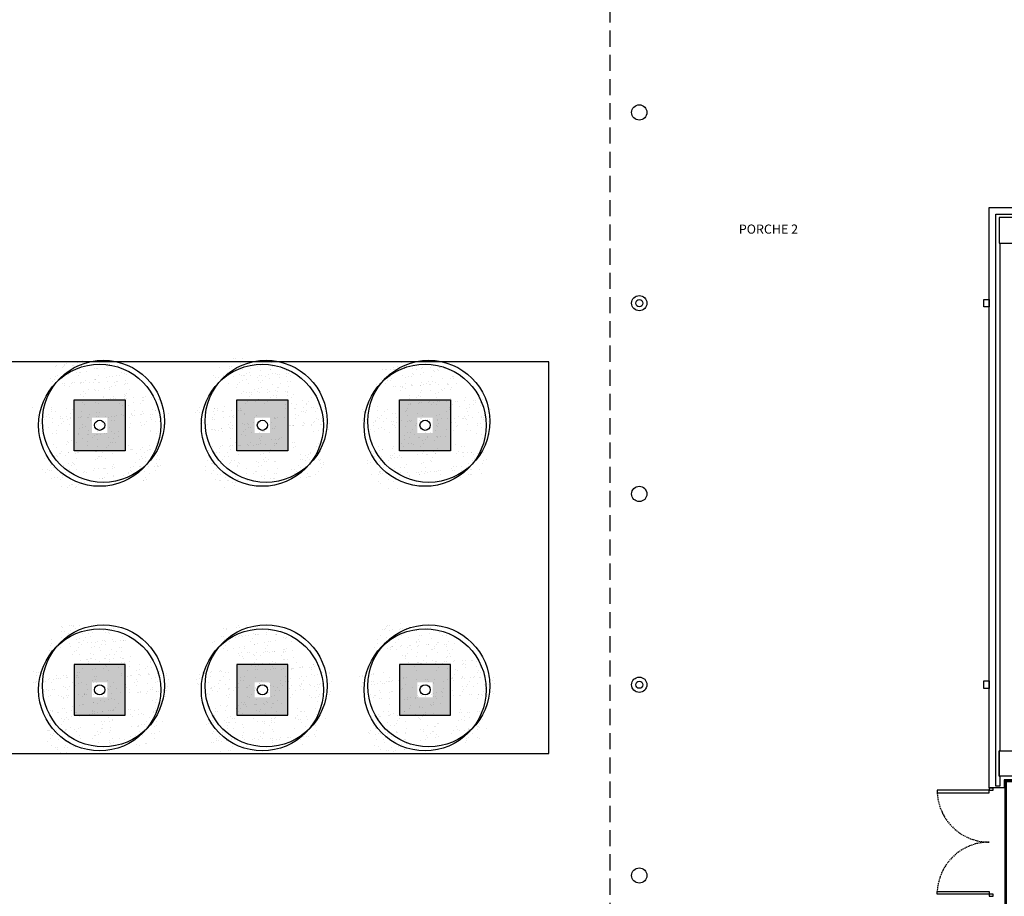
# Model space of a CAD drawing. Units: millimetres. Extents: x -121643 to -94125, y 80377 to 99285.
# Drawn here: x -101862 to -99926, y 82954 to 84677 of the extents above; entities that cross this region are included whole.
import ezdxf
from ezdxf.enums import TextEntityAlignment as Align

# ---------------------------------------------------------------- set-up
doc = ezdxf.new("R2010")
doc.units = ezdxf.units.MM
doc.linetypes.add('LÍNEAS_OCULTAS2', pattern=[4.7625, 3.175, -1.5875])
doc.linetypes.add('TRAZOS2', pattern=[0.375, 0.25, -0.125])
for name, color, linetype in [('0-INSTA', 50, 'Continuous'), ('0-MUROS', 5, 'Continuous'), ('0-PILAR', 11, 'Continuous'), ('2', 9, 'Continuous'), ('A-ACA-verticales', 32, 'Continuous'), ('A-CAMARA', 8, 'Continuous'), ('A-PROYECCION', 9, 'LÍNEAS_OCULTAS2'), ('A-TRAMAS 1', 8, 'Continuous'), ('A-Varbol', 52, 'Continuous'), ('CARP-EXTERIOR', 131, 'Continuous'), ('D-TEXTO', 7, 'Continuous')]:
    doc.layers.add(name, color=color, linetype=linetype)
doc.styles.add('ROMANS', font='romans.shx')
pattern_1 = [(82.5, (-8215.693, 71614.629), (-17.8690674, 16.7376745), [0, -19.304, 0, -21.59, 0, -20.6375]), (52.5, (-8215.693, 71614.63), (-9.450546, 41.236643), [0, -10.414, 0, -17.399, 0, -6.6675]), (12.5, (-8226.738, 71603.583), (27.9149913, 28.0166156), [0, -6.35, 0, -22.86, 0, -29.845]), (2.5, (-8226.738, 71603.583), (19.114055, 34.877539), [0, -3.175, 0, -14.986, 0, -17.145])]

# ---------------------------------------------------------------- blocks, each defined once
blk = doc.blocks.new('P-2H-210')
for points in [[(0, 209), (0, 213), (-8, 213), (-8, 209)], [(0, 204), (0, 209), (102, 209), (102, 204)], [(0, 1), (0, 5), (-8, 5), (-8, 1)], [(0, 10), (0, 5), (102, 5), (102, 10)]]:
    blk.add_lwpolyline(points, close=True)
at = {"linetype": 'TRAZOS2', "ltscale": 10}
for points in [[(0, 107, 0.398957), (102, 204, -0.949917)], [(0, 107, -0.398957), (102, 10, 0.949917)]]:
    blk.add_lwpolyline(points, format="xyb", dxfattribs=at)

msp = doc.modelspace()

# ---------------------------------------------------------------- hatches: boundary and pattern name
at = {"layer": '2', "linetype": 'TRAZOS2', "ltscale": 10}
h = msp.add_hatch(dxfattribs=at)
h.set_pattern_fill('AR-SAND', color=18, scale=0.5, angle=45, style=0)
h.set_pattern_definition(pattern_1)
h.paths.add_polyline_path([(-101717.6, 83995.4, 0.696654), (-101804.7, 83963.2, 0.032424), (-101804.3, 83956.8, -0.468057), (-101738.9, 83918.1), (-101734.9, 83918.1, 0.034184), (-101729, 83921.3, -0.178791), (-101740.8, 83953.5, -0.258258)])
h.paths.add_polyline_path([(-101717.6, 83995.4, -0.178791), (-101705.8, 83963.2, -0.258258), (-101729, 83921.3, 0.022072), (-101726, 83918.1), (-101658, 83918.1, -0.070012), (-101648.7, 83928.4, 0.13391), (-101641.9, 83953.5, 0.589499)])
h.paths.add_polyline_path([(-101717.6, 83995.4, 0.258258), (-101740.8, 83953.5, 0.178791), (-101729, 83921.3, 0.258258), (-101705.8, 83963.2, 0.178791)])
h.paths.add_polyline_path([(-101576, 83918.1), (-101656.8, 83918.1, -0.019531), (-101659.6, 83915.5, 0.095177), (-101665.9, 83897.9, -0.192484), (-101650, 83864.8, -0.351919), (-101590.1, 83848.9, 0.254196), (-101567.5, 83890.4, 0.149725)])
h.paths.add_polyline_path([(-101648.7, 83928.4, -0.065967), (-101656.8, 83918.1), (-101576, 83918.1, 0.444486)])
h.paths.add_polyline_path([(-101666.5, 83890.4, -0.038246), (-101665.9, 83897.9, 0.072147), (-101677.6, 83905.9, -0.185911), (-101713.1, 83909, 0.334014), (-101748.8, 83861.5, 0.064224), (-101747.2, 83848.9, -0.046616), (-101739.3, 83844.2, -0.508809), (-101660.6, 83858.4, -0.023222), (-101656.9, 83861.1, -0.159756)])
h.paths.add_polyline_path([(-101739.3, 83844.2, -0.171147), (-101720.8, 83816.9, 0.220028), (-101679.3, 83816.2, -0.017044), (-101679.4, 83819.6, -0.229618), (-101660.6, 83858.4, 0.508809)])
h.paths.add_polyline_path([(-101744.2, 83822.7, -0.072371), (-101742.2, 83836.7, -0.066834), (-101747.2, 83848.9, 0.553041), (-101818.2, 83804.4, 0.796972), (-101724.1, 83782.9, -0.237987)])
h.paths.add_polyline_path([(-101738.3, 83910.2, 0.032424), (-101738.7, 83916.6, -0.193379), (-101775.5, 83918.1), (-101836.6, 83918.1, 0.040181), (-101837.2, 83910.2, 1)])
h.paths.add_polyline_path([(-101679.3, 83816.2, -0.220028), (-101720.8, 83816.9, -0.064224), (-101719.2, 83804.4, -0.112983), (-101724.1, 83782.9, 0.338119), (-101664.1, 83783.8, -0.187326)])
h.paths.add_polyline_path([(-101580.5, 83819.6, 0.159756), (-101590.1, 83848.9, -0.341715), (-101650.4, 83853.9, -0.034031), (-101651.9, 83847.4, -0.131623), (-101645.3, 83822.7, -0.229618), (-101664.1, 83783.8, 0.659717)])
h = msp.add_hatch(dxfattribs=at)
h.set_pattern_fill('AR-SAND', color=18, scale=0.5, angle=45, style=0)
h.set_pattern_definition(pattern_1)
h.paths.add_polyline_path([(-101397.6, 83995.4, 0.696654), (-101484.7, 83963.2, 0.032424), (-101484.3, 83956.8, -0.468057), (-101418.9, 83918.1), (-101414.9, 83918.1, 0.034184), (-101409, 83921.3, -0.178791), (-101420.8, 83953.5, -0.258258)])
h.paths.add_polyline_path([(-101397.6, 83995.4, -0.178791), (-101385.8, 83963.2, -0.258258), (-101409, 83921.3, 0.022072), (-101406, 83918.1), (-101338, 83918.1, -0.070012), (-101328.7, 83928.4, 0.13391), (-101321.9, 83953.5, 0.589499)])
h.paths.add_polyline_path([(-101397.6, 83995.4, 0.258258), (-101420.8, 83953.5, 0.178791), (-101409, 83921.3, 0.258258), (-101385.8, 83963.2, 0.178791)])
h.paths.add_polyline_path([(-101256, 83918.1), (-101336.8, 83918.1, -0.019531), (-101339.6, 83915.5, 0.095177), (-101345.9, 83897.9, -0.192484), (-101330, 83864.8, -0.351919), (-101270.1, 83848.9, 0.254196), (-101247.5, 83890.4, 0.149725)])
h.paths.add_polyline_path([(-101328.7, 83928.4, -0.065967), (-101336.8, 83918.1), (-101256, 83918.1, 0.444486)])
h.paths.add_polyline_path([(-101346.5, 83890.4, -0.038246), (-101345.9, 83897.9, 0.072147), (-101357.6, 83905.9, -0.185911), (-101393.1, 83909, 0.334014), (-101428.8, 83861.5, 0.064224), (-101427.2, 83848.9, -0.046616), (-101419.3, 83844.2, -0.508809), (-101340.6, 83858.4, -0.023222), (-101336.9, 83861.1, -0.159756)])
h.paths.add_polyline_path([(-101419.3, 83844.2, -0.171147), (-101400.8, 83816.9, 0.220028), (-101359.3, 83816.2, -0.017044), (-101359.4, 83819.6, -0.229618), (-101340.6, 83858.4, 0.508809)])
h.paths.add_polyline_path([(-101424.2, 83822.7, -0.072371), (-101422.2, 83836.7, -0.066834), (-101427.2, 83848.9, 0.553041), (-101498.2, 83804.4, 0.796972), (-101404.1, 83782.9, -0.237987)])
h.paths.add_polyline_path([(-101418.3, 83910.2, 0.032424), (-101418.7, 83916.6, -0.193379), (-101455.5, 83918.1), (-101516.6, 83918.1, 0.040181), (-101517.2, 83910.2, 1)])
h.paths.add_polyline_path([(-101359.3, 83816.2, -0.220028), (-101400.8, 83816.9, -0.064224), (-101399.2, 83804.4, -0.112983), (-101404.1, 83782.9, 0.338119), (-101344.1, 83783.8, -0.187326)])
h.paths.add_polyline_path([(-101260.5, 83819.6, 0.159756), (-101270.1, 83848.9, -0.341715), (-101330.4, 83853.9, -0.034031), (-101331.9, 83847.4, -0.131623), (-101325.3, 83822.7, -0.229618), (-101344.1, 83783.8, 0.659717)])
h = msp.add_hatch(dxfattribs=at)
h.set_pattern_fill('AR-SAND', color=18, scale=0.5, angle=45, style=0)
h.set_pattern_definition(pattern_1)
h.paths.add_polyline_path([(-101077.6, 83995.4, 0.696654), (-101164.7, 83963.2, 0.032424), (-101164.3, 83956.8, -0.468057), (-101098.9, 83918.1), (-101094.9, 83918.1, 0.034184), (-101089, 83921.3, -0.178791), (-101100.8, 83953.5, -0.258258)])
h.paths.add_polyline_path([(-101077.6, 83995.4, -0.178791), (-101065.8, 83963.2, -0.258258), (-101089, 83921.3, 0.022072), (-101086, 83918.1), (-101018, 83918.1, -0.070012), (-101008.7, 83928.4, 0.13391), (-101001.9, 83953.5, 0.589499)])
h.paths.add_polyline_path([(-101077.6, 83995.4, 0.258258), (-101100.8, 83953.5, 0.178791), (-101089, 83921.3, 0.258258), (-101065.8, 83963.2, 0.178791)])
h.paths.add_polyline_path([(-100936, 83918.1), (-101016.8, 83918.1, -0.019531), (-101019.6, 83915.5, 0.095177), (-101025.9, 83897.9, -0.192484), (-101010, 83864.8, -0.351919), (-100950.1, 83848.9, 0.254196), (-100927.5, 83890.4, 0.149725)])
h.paths.add_polyline_path([(-101008.7, 83928.4, -0.065967), (-101016.8, 83918.1), (-100936, 83918.1, 0.444486)])
h.paths.add_polyline_path([(-101026.5, 83890.4, -0.038246), (-101025.9, 83897.9, 0.072147), (-101037.6, 83905.9, -0.185911), (-101073.1, 83909, 0.334014), (-101108.8, 83861.5, 0.064224), (-101107.2, 83848.9, -0.046616), (-101099.3, 83844.2, -0.508809), (-101020.6, 83858.4, -0.023222), (-101016.9, 83861.1, -0.159756)])
h.paths.add_polyline_path([(-101099.3, 83844.2, -0.171147), (-101080.8, 83816.9, 0.220028), (-101039.3, 83816.2, -0.017044), (-101039.4, 83819.6, -0.229618), (-101020.6, 83858.4, 0.508809)])
h.paths.add_polyline_path([(-101104.2, 83822.7, -0.072371), (-101102.2, 83836.7, -0.066834), (-101107.2, 83848.9, 0.553041), (-101178.2, 83804.4, 0.796972), (-101084.1, 83782.9, -0.237987)])
h.paths.add_polyline_path([(-101098.3, 83910.2, 0.032424), (-101098.7, 83916.6, -0.193379), (-101135.5, 83918.1), (-101196.6, 83918.1, 0.040181), (-101197.2, 83910.2, 1)])
h.paths.add_polyline_path([(-101039.3, 83816.2, -0.220028), (-101080.8, 83816.9, -0.064224), (-101079.2, 83804.4, -0.112983), (-101084.1, 83782.9, 0.338119), (-101024.1, 83783.8, -0.187326)])
h.paths.add_polyline_path([(-100940.5, 83819.6, 0.159756), (-100950.1, 83848.9, -0.341715), (-101010.4, 83853.9, -0.034031), (-101011.9, 83847.4, -0.131623), (-101005.3, 83822.7, -0.229618), (-101024.1, 83783.8, 0.659717)])
h = msp.add_hatch(dxfattribs=at)
h.set_pattern_fill('AR-SAND', color=18, scale=0.5, angle=45, style=0)
h.set_pattern_definition(pattern_1)
h.paths.add_polyline_path([(-101717.6, 83475.4, 0.696654), (-101804.7, 83443.2, 0.032424), (-101804.3, 83436.8, -0.468057), (-101738.9, 83398.1), (-101734.9, 83398.1, 0.034184), (-101729, 83401.3, -0.178791), (-101740.8, 83433.5, -0.258258)])
h.paths.add_polyline_path([(-101717.6, 83475.4, -0.178791), (-101705.8, 83443.2, -0.258258), (-101729, 83401.3, 0.022072), (-101726, 83398.1), (-101658, 83398.1, -0.070012), (-101648.7, 83408.4, 0.13391), (-101641.9, 83433.5, 0.589499)])
h.paths.add_polyline_path([(-101717.6, 83475.4, 0.258258), (-101740.8, 83433.5, 0.178791), (-101729, 83401.3, 0.258258), (-101705.8, 83443.2, 0.178791)])
h.paths.add_polyline_path([(-101576, 83398.1), (-101656.8, 83398.1, -0.019531), (-101659.6, 83395.5, 0.095177), (-101665.9, 83377.9, -0.192484), (-101650, 83344.8, -0.351919), (-101590.1, 83328.9, 0.254196), (-101567.5, 83370.4, 0.149725)])
h.paths.add_polyline_path([(-101648.7, 83408.4, -0.065967), (-101656.8, 83398.1), (-101576, 83398.1, 0.444486)])
h.paths.add_polyline_path([(-101666.5, 83370.4, -0.038246), (-101665.9, 83377.9, 0.072147), (-101677.6, 83385.9, -0.185911), (-101713.1, 83389, 0.334014), (-101748.8, 83341.5, 0.064224), (-101747.2, 83328.9, -0.046616), (-101739.3, 83324.2, -0.508809), (-101660.6, 83338.4, -0.023222), (-101656.9, 83341.1, -0.159756)])
h.paths.add_polyline_path([(-101739.3, 83324.2, -0.171147), (-101720.8, 83296.9, 0.220028), (-101679.3, 83296.2, -0.017044), (-101679.4, 83299.6, -0.229618), (-101660.6, 83338.4, 0.508809)])
h.paths.add_polyline_path([(-101744.2, 83302.7, -0.072371), (-101742.2, 83316.7, -0.066834), (-101747.2, 83328.9, 0.553041), (-101818.2, 83284.4, 0.796972), (-101724.1, 83262.9, -0.237987)])
h.paths.add_polyline_path([(-101738.3, 83390.2, 0.032424), (-101738.7, 83396.6, -0.193379), (-101775.5, 83398.1), (-101836.6, 83398.1, 0.040181), (-101837.2, 83390.2, 1)])
h.paths.add_polyline_path([(-101679.3, 83296.2, -0.220028), (-101720.8, 83296.9, -0.064224), (-101719.2, 83284.4, -0.112983), (-101724.1, 83262.9, 0.338119), (-101664.1, 83263.8, -0.187326)])
h.paths.add_polyline_path([(-101580.5, 83299.6, 0.159756), (-101590.1, 83328.9, -0.341715), (-101650.4, 83333.9, -0.034031), (-101651.9, 83327.4, -0.131623), (-101645.3, 83302.7, -0.229618), (-101664.1, 83263.8, 0.659717)])
h = msp.add_hatch(dxfattribs=at)
h.set_pattern_fill('AR-SAND', color=18, scale=0.5, angle=45, style=0)
h.set_pattern_definition(pattern_1)
h.paths.add_polyline_path([(-101397.6, 83475.4, 0.696654), (-101484.7, 83443.2, 0.032424), (-101484.3, 83436.8, -0.468057), (-101418.9, 83398.1), (-101414.9, 83398.1, 0.034184), (-101409, 83401.3, -0.178791), (-101420.8, 83433.5, -0.258258)])
h.paths.add_polyline_path([(-101397.6, 83475.4, -0.178791), (-101385.8, 83443.2, -0.258258), (-101409, 83401.3, 0.022072), (-101406, 83398.1), (-101338, 83398.1, -0.070012), (-101328.7, 83408.4, 0.13391), (-101321.9, 83433.5, 0.589499)])
h.paths.add_polyline_path([(-101397.6, 83475.4, 0.258258), (-101420.8, 83433.5, 0.178791), (-101409, 83401.3, 0.258258), (-101385.8, 83443.2, 0.178791)])
h.paths.add_polyline_path([(-101256, 83398.1), (-101336.8, 83398.1, -0.019531), (-101339.6, 83395.5, 0.095177), (-101345.9, 83377.9, -0.192484), (-101330, 83344.8, -0.351919), (-101270.1, 83328.9, 0.254196), (-101247.5, 83370.4, 0.149725)])
h.paths.add_polyline_path([(-101328.7, 83408.4, -0.065967), (-101336.8, 83398.1), (-101256, 83398.1, 0.444486)])
h.paths.add_polyline_path([(-101346.5, 83370.4, -0.038246), (-101345.9, 83377.9, 0.072147), (-101357.6, 83385.9, -0.185911), (-101393.1, 83389, 0.334014), (-101428.8, 83341.5, 0.064224), (-101427.2, 83328.9, -0.046616), (-101419.3, 83324.2, -0.508809), (-101340.6, 83338.4, -0.023222), (-101336.9, 83341.1, -0.159756)])
h.paths.add_polyline_path([(-101419.3, 83324.2, -0.171147), (-101400.8, 83296.9, 0.220028), (-101359.3, 83296.2, -0.017044), (-101359.4, 83299.6, -0.229618), (-101340.6, 83338.4, 0.508809)])
h.paths.add_polyline_path([(-101424.2, 83302.7, -0.072371), (-101422.2, 83316.7, -0.066834), (-101427.2, 83328.9, 0.553041), (-101498.2, 83284.4, 0.796972), (-101404.1, 83262.9, -0.237987)])
h.paths.add_polyline_path([(-101418.3, 83390.2, 0.032424), (-101418.7, 83396.6, -0.193379), (-101455.5, 83398.1), (-101516.6, 83398.1, 0.040181), (-101517.2, 83390.2, 1)])
h.paths.add_polyline_path([(-101359.3, 83296.2, -0.220028), (-101400.8, 83296.9, -0.064224), (-101399.2, 83284.4, -0.112983), (-101404.1, 83262.9, 0.338119), (-101344.1, 83263.8, -0.187326)])
h.paths.add_polyline_path([(-101260.5, 83299.6, 0.159756), (-101270.1, 83328.9, -0.341715), (-101330.4, 83333.9, -0.034031), (-101331.9, 83327.4, -0.131623), (-101325.3, 83302.7, -0.229618), (-101344.1, 83263.8, 0.659717)])
h = msp.add_hatch(dxfattribs=at)
h.set_pattern_fill('AR-SAND', color=18, scale=0.5, angle=45, style=0)
h.set_pattern_definition(pattern_1)
h.paths.add_polyline_path([(-101077.6, 83475.4, 0.696654), (-101164.7, 83443.2, 0.032424), (-101164.3, 83436.8, -0.468057), (-101098.9, 83398.1), (-101094.9, 83398.1, 0.034184), (-101089, 83401.3, -0.178791), (-101100.8, 83433.5, -0.258258)])
h.paths.add_polyline_path([(-101077.6, 83475.4, -0.178791), (-101065.8, 83443.2, -0.258258), (-101089, 83401.3, 0.022072), (-101086, 83398.1), (-101018, 83398.1, -0.070012), (-101008.7, 83408.4, 0.13391), (-101001.9, 83433.5, 0.589499)])
h.paths.add_polyline_path([(-101077.6, 83475.4, 0.258258), (-101100.8, 83433.5, 0.178791), (-101089, 83401.3, 0.258258), (-101065.8, 83443.2, 0.178791)])
h.paths.add_polyline_path([(-100936, 83398.1), (-101016.8, 83398.1, -0.019531), (-101019.6, 83395.5, 0.095177), (-101025.9, 83377.9, -0.192484), (-101010, 83344.8, -0.351919), (-100950.1, 83328.9, 0.254196), (-100927.5, 83370.4, 0.149725)])
h.paths.add_polyline_path([(-101008.7, 83408.4, -0.065967), (-101016.8, 83398.1), (-100936, 83398.1, 0.444486)])
h.paths.add_polyline_path([(-101026.5, 83370.4, -0.038246), (-101025.9, 83377.9, 0.072147), (-101037.6, 83385.9, -0.185911), (-101073.1, 83389, 0.334014), (-101108.8, 83341.5, 0.064224), (-101107.2, 83328.9, -0.046616), (-101099.3, 83324.2, -0.508809), (-101020.6, 83338.4, -0.023222), (-101016.9, 83341.1, -0.159756)])
h.paths.add_polyline_path([(-101099.3, 83324.2, -0.171147), (-101080.8, 83296.9, 0.220028), (-101039.3, 83296.2, -0.017044), (-101039.4, 83299.6, -0.229618), (-101020.6, 83338.4, 0.508809)])
h.paths.add_polyline_path([(-101104.2, 83302.7, -0.072371), (-101102.2, 83316.7, -0.066834), (-101107.2, 83328.9, 0.553041), (-101178.2, 83284.4, 0.796972), (-101084.1, 83262.9, -0.237987)])
h.paths.add_polyline_path([(-101098.3, 83390.2, 0.032424), (-101098.7, 83396.6, -0.193379), (-101135.5, 83398.1), (-101196.6, 83398.1, 0.040181), (-101197.2, 83390.2, 1)])
h.paths.add_polyline_path([(-101039.3, 83296.2, -0.220028), (-101080.8, 83296.9, -0.064224), (-101079.2, 83284.4, -0.112983), (-101084.1, 83262.9, 0.338119), (-101024.1, 83263.8, -0.187326)])
h.paths.add_polyline_path([(-100940.5, 83299.6, 0.159756), (-100950.1, 83328.9, -0.341715), (-101010.4, 83333.9, -0.034031), (-101011.9, 83327.4, -0.131623), (-101005.3, 83302.7, -0.229618), (-101024.1, 83263.8, 0.659717)])
at = {"layer": 'A-TRAMAS 1', "true_color": 0xdbdbdb}
h = msp.add_hatch(color=254, dxfattribs=at)
h.paths.add_polyline_path([(-101755.1, 83830.1), (-101655.1, 83830.1), (-101655.1, 83930.1), (-101755.1, 83930.1)])
h.paths.add_polyline_path([(-101720.1, 83865.1), (-101690.1, 83865.1), (-101690.1, 83895.1), (-101720.1, 83895.1)], flags=16)
h = msp.add_hatch(color=254, dxfattribs=at)
h.paths.add_polyline_path([(-101435.1, 83830.1), (-101335.1, 83830.1), (-101335.1, 83930.1), (-101435.1, 83930.1)])
h.paths.add_polyline_path([(-101400.1, 83865.1), (-101370.1, 83865.1), (-101370.1, 83895.1), (-101400.1, 83895.1)], flags=16)
h = msp.add_hatch(color=254, dxfattribs=at)
h.paths.add_polyline_path([(-101115.1, 83830.1), (-101015.1, 83830.1), (-101015.1, 83930.1), (-101115.1, 83930.1)])
h.paths.add_polyline_path([(-101080.1, 83865.1), (-101050.1, 83865.1), (-101050.1, 83895.1), (-101080.1, 83895.1)], flags=16)
h = msp.add_hatch(color=254, dxfattribs=at)
h.paths.add_polyline_path([(-101755.1, 83310.1), (-101655.1, 83310.1), (-101655.1, 83410.1), (-101755.1, 83410.1)])
h.paths.add_polyline_path([(-101720.1, 83345.1), (-101690.1, 83345.1), (-101690.1, 83375.1), (-101720.1, 83375.1)], flags=16)
h = msp.add_hatch(color=254, dxfattribs=at)
h.paths.add_polyline_path([(-101435.1, 83310.1), (-101335.1, 83310.1), (-101335.1, 83410.1), (-101435.1, 83410.1)])
h.paths.add_polyline_path([(-101400.1, 83345.1), (-101370.1, 83345.1), (-101370.1, 83375.1), (-101400.1, 83375.1)], flags=16)
h = msp.add_hatch(color=254, dxfattribs=at)
h.paths.add_polyline_path([(-101115.1, 83310.1), (-101015.1, 83310.1), (-101015.1, 83410.1), (-101115.1, 83410.1)])
h.paths.add_polyline_path([(-101080.1, 83345.1), (-101050.1, 83345.1), (-101050.1, 83375.1), (-101080.1, 83375.1)], flags=16)

# ---------------------------------------------------------------- linework, layer by layer
at = {"layer": '0-INSTA'}
for points in [[(-99955.9, 84127.6), (-99955.9, 84112.6), (-99965.9, 84112.6), (-99965.9, 84127.6)], [(-99955.9, 83377.6), (-99955.9, 83362.6), (-99965.9, 83362.6), (-99965.9, 83377.6)]]:
    msp.add_lwpolyline(points, close=True, dxfattribs=at)
for centre in [(-100643.8, 84120.1), (-100643.8, 83370.1)]:
    msp.add_circle(centre, 7, dxfattribs=at)
at = {"layer": '0-MUROS'}
for p, q in [((-99955.9, 84308.3), (-99871.9, 84308.3)), ((-99955.9, 83167.7), (-99955.9, 84308.3)), ((-99473.8, 83183.3), (-99925.9, 83183.3)), ((-99925.9, 83183.3), (-99925.9, 83167.7)), ((-99925.9, 83167.7), (-99955.9, 83167.7))]:
    msp.add_line(p, q, dxfattribs=at)
for centre in [(-100643.8, 84495.1), (-100643.8, 84120.1), (-100643.8, 83745.1), (-100643.8, 83370.1), (-100643.8, 82995.1)]:
    msp.add_circle(centre, 15, dxfattribs=at)
at = {"layer": '0-PILAR'}
for points in [[(-99935.9, 84238.3), (-99905.9, 84238.3), (-99905.9, 84288.3), (-99935.9, 84288.3)], [(-99935.9, 83240.3), (-99905.9, 83240.3), (-99905.9, 83190.3), (-99935.9, 83190.3)]]:
    msp.add_lwpolyline(points, close=True, dxfattribs=at)
at = {"layer": '2'}
for points in [[(-103648.4, 83235.1), (-100821.8, 83235.1), (-100821.8, 84005.1), (-103648.4, 84005.1)], [(-101755.1, 83930.1), (-101655.1, 83930.1), (-101655.1, 83830.1), (-101755.1, 83830.1)], [(-101435.1, 83930.1), (-101335.1, 83930.1), (-101335.1, 83830.1), (-101435.1, 83830.1)], [(-101115.1, 83930.1), (-101015.1, 83930.1), (-101015.1, 83830.1), (-101115.1, 83830.1)], [(-101755.1, 83310.1), (-101655.1, 83310.1), (-101655.1, 83410.1), (-101755.1, 83410.1)], [(-101435.1, 83310.1), (-101335.1, 83310.1), (-101335.1, 83410.1), (-101435.1, 83410.1)], [(-101115.1, 83310.1), (-101015.1, 83310.1), (-101015.1, 83410.1), (-101115.1, 83410.1)]]:
    msp.add_lwpolyline(points, close=True, dxfattribs=at)
at = {"layer": 'A-ACA-verticales', "color": 20, "true_color": 0xf93715, "const_width": 5, "flags": 128}
msp.add_lwpolyline([(-98993.9, 82731.4), (-99292.5, 82731.4), (-99292.5, 82711.4), (-99215.3, 82711.4), (-99215.3, 82332.6), (-99923.4, 82332.6), (-99923.4, 83180.8), (-98026.3, 83180.8), (-98026.3, 84177.6), (-97671.3, 84177.6), (-97671.3, 82821.4), (-98507.5, 82821.4), (-98507.5, 82801.4), (-98480.5, 82801.4), (-98480.5, 82731.4), (-98678.2, 82731.4)], dxfattribs=at)
at = {"layer": 'A-CAMARA'}
msp.add_lwpolyline([(-99880.9, 84295.3), (-99880.9, 84287.3), (-99905.9, 84287.3), (-99905.9, 84288.3), (-99935.9, 84288.3), (-99935.9, 84238.3), (-99934.9, 84238.3), (-99934.9, 83240.3), (-99935.9, 83240.3), (-99935.9, 83190.3), (-99934.9, 83190.3), (-99934.9, 83170.7), (-99942.9, 83170.7), (-99942.9, 84295.3)], close=True, dxfattribs=at)
at = {"layer": 'A-PROYECCION', "linetype": 'LÍNEAS_OCULTAS2', "ltscale": 10}
msp.add_line((-100701.8, 85275.1), (-100701.8, 82935.1), dxfattribs=at)
at = {"layer": 'A-Varbol'}
for centre, radius in [((-101697.8, 83887.9), 120), ((-101377.8, 83887.9), 120), ((-101057.8, 83887.9), 120), ((-101705.1, 83880.1), 120), ((-101385.1, 83880.1), 120), ((-101065.1, 83880.1), 120), ((-101705.1, 83880.1), 10), ((-101385.1, 83880.1), 10), ((-101065.1, 83880.1), 10), ((-101697.8, 83367.9), 120), ((-101377.8, 83367.9), 120), ((-101057.8, 83367.9), 120), ((-101705.1, 83360.1), 120), ((-101385.1, 83360.1), 120), ((-101065.1, 83360.1), 120), ((-101705.1, 83360.1), 10), ((-101385.1, 83360.1), 10), ((-101065.1, 83360.1), 10)]:
    msp.add_circle(centre, radius, dxfattribs=at)

# ---------------------------------------------------------------- block references
at = {"layer": 'CARP-EXTERIOR', "rotation": 180}
msp.add_blockref('P-2H-210', (-99955.9, 83167.7), dxfattribs=at)

# ---------------------------------------------------------------- texts
at = {"layer": 'D-TEXTO', "style": 'ROMANS'}
msp.add_text('PORCHE 2', height=18, dxfattribs=at).set_placement((-100389.8, 84256.7), align=Align.CENTER)

doc.saveas('drawing.dxf')
